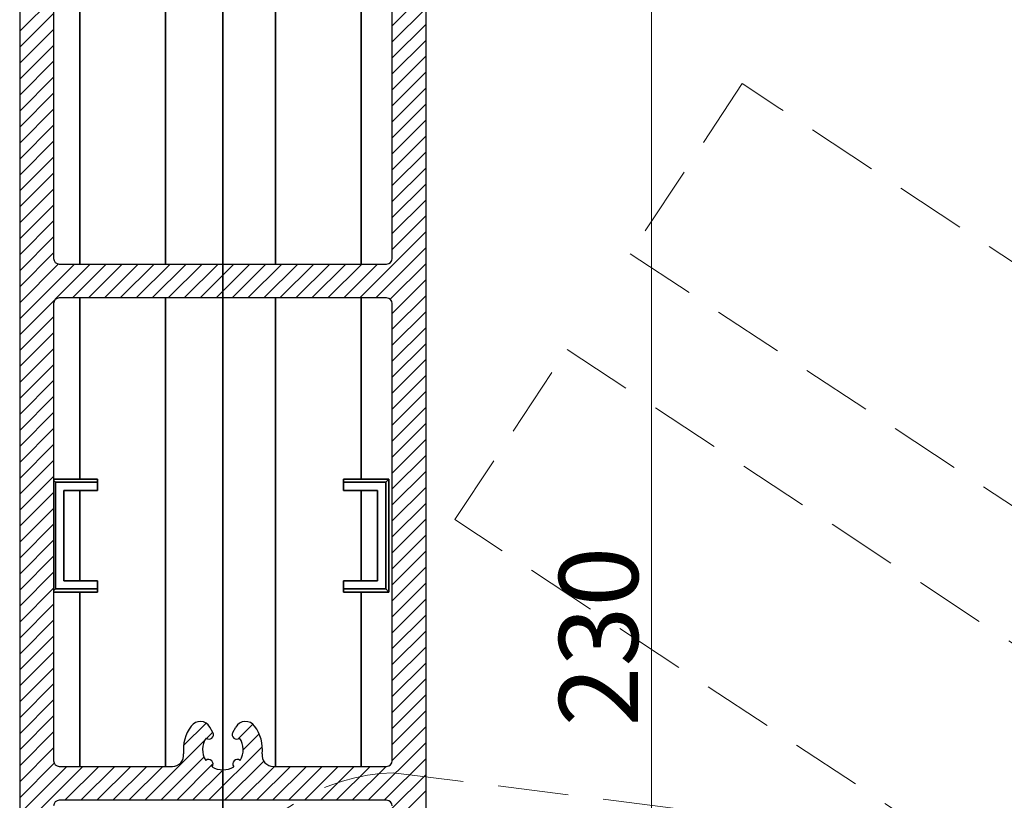
# Model space of a CAD drawing. Extents: x 118018 to 126113, y 15780 to 25404.
# Drawn here: x 121467 to 121554, y 15969 to 16038 of the extents above; entities that cross this region are included whole.
import ezdxf

# ---------------------------------------------------------------- set-up
doc = ezdxf.new("R2010")
doc.units = 0
doc.header["$LTSCALE"] = 50
doc.linetypes.add('DASHDOT', pattern=[18.5, 12, -3, 0.5, -3])
doc.linetypes.add('DASHED', pattern=[0.75, 0.5, -0.25])
doc.layers.get('0').update_dxf_attribs({"linetype": 'CONTINUOUS'})
doc.layers.get('Defpoints').update_dxf_attribs({"linetype": 'CONTINUOUS'})
doc.layers.add('E7', color=7, linetype='CONTINUOUS', lineweight=70)
doc.layers.add('Hawa6', color=3, linetype='CONTINUOUS', lineweight=35)
for name, color, linetype in [('Hawa2', 9, 'CONTINUOUS'), ('Hawa4', 4, 'CONTINUOUS'), ('M-EQU-CON-25', 6, 'CONTINUOUS')]:
    doc.layers.add(name, color=color, linetype=linetype)
doc.styles.add('ROMANS', font='romans.shx', dxfattribs={"width": 0.8})
doc.dimstyles.new('NORDIC-1-35-0', dxfattribs={"dimscale": 5, "dimtxt": 3.5, "dimasz": 3, "dimexe": 0.5, "dimexo": 0.5, "dimgap": 0.6, "dimtad": 1, "dimdec": 0, "dimdsep": 46, "dimtxsty": 'ROMANS', "dimcen": 2.5, "dimclrd": 256, "dimclre": 256, "dimclrt": 256, "dimadec": 1, "dimazin": 2, "dimtfac": 1, "dimtdec": 0, "dimtmove": 0, "dimatfit": 0, "dimfxl": 1, "dimtolj": 1, "dimtzin": 0, "dimlwd": 15, "dimlwe": 15, "dimarcsym": 0})

# ---------------------------------------------------------------- blocks, each defined once
blk = doc.blocks.new('*D80')
at = {"layer": 'Defpoints', "color": 0, "linetype": 'Continuous', "lineweight": 5, "transparency": 16777216}
for p in [(121501.709, 16098.366), (121501.814, 15868.373), (121522.496, 15868.373)]:
    blk.add_point(p, dxfattribs=at)
at = {"layer": 'E7', "linetype": 'Continuous', "lineweight": 15, "transparency": 16777216}
for p, q in [((121502.709, 16098.366), (121523.496, 16098.366)), ((121522.496, 16092.366), (121522.496, 15874.373)), ((121502.814, 15868.373), (121523.496, 15868.373))]:
    blk.add_line(p, q, dxfattribs=at)
at = {"layer": 'E7', "linetype": 'Continuous', "lineweight": 5, "transparency": 16777216}
for points in [[(121521.496, 16092.366), (121523.496, 16092.366), (121522.496, 16098.366)], [(121521.496, 15874.373), (121523.496, 15874.373), (121522.496, 15868.373)]]:
    blk.add_solid(points, dxfattribs=at)
at = {"layer": 'E7', "linetype": 'Continuous', "lineweight": 35, "transparency": 16777216, "insert": (121517.796, 15983.37), "char_height": 7, "attachment_point": 5, "rotation": 90, "style": 'ROMANS'}
blk.add_mtext('\\A1;230', dxfattribs=at)
blk = doc.blocks.new('inlook logo')
at = {"linetype": 'DASHED', "lineweight": 5, "ltscale": 0.25}
for points in [[(-8813.384, -474.018), (-8827.67, -495.681), (-8882.732, -459.367), (-8886.065, -457.168), (-8896.004, -472.238), (-8838.551, -510.129, 0.394162), (-8815.726, -506.261), (-8800.197, -482.715), (-8813.384, -474.018)], [(-8898.807, -537.966), (-8854.54, -567.161), (-8865.1, -583.172), (-8926.32, -542.796, -0.340874), (-8931.656, -527.253, -0.266605), (-8917.004, -518.203), (-8868.208, -524.358), (-8911.533, -495.784), (-8901.595, -480.714), (-8838.49, -522.333, -0.363661), (-8833.92, -537.638, -0.209036), (-8849.564, -543.76), (-8898.807, -537.966)]]:
    blk.add_lwpolyline(points, format="xyb", dxfattribs=at)

msp = doc.modelspace()

# ---------------------------------------------------------------- linework, layer by layer
at = {"layer": 'Hawa2', "color": 9, "ltscale": 0.106066}
for p, q in [((121466.509, 16036.98), (121469.509, 16039.98)), ((121499.509, 16037.453), (121502.509, 16040.453)), ((121499.509, 16036.039), (121502.509, 16039.039)), ((121466.509, 16035.566), (121469.509, 16038.566)), ((121466.509, 16034.151), (121469.509, 16037.151)), ((121499.509, 16034.624), (121502.509, 16037.624)), ((121499.509, 16033.21), (121502.509, 16036.21)), ((121466.509, 16032.737), (121469.509, 16035.737)), ((121499.509, 16031.796), (121502.509, 16034.796)), ((121466.509, 16031.323), (121469.509, 16034.323)), ((121466.509, 16029.909), (121469.509, 16032.909)), ((121499.509, 16030.382), (121502.509, 16033.382)), ((121499.509, 16028.968), (121502.509, 16031.968)), ((121466.509, 16028.495), (121469.509, 16031.495)), ((121466.509, 16027.08), (121469.509, 16030.08)), ((121499.509, 16027.553), (121502.509, 16030.553)), ((121466.509, 16025.666), (121469.509, 16028.666)), ((121499.509, 16026.139), (121502.509, 16029.139)), ((121499.509, 16024.725), (121502.509, 16027.725)), ((121466.509, 16024.252), (121469.509, 16027.252)), ((121466.509, 16022.838), (121469.509, 16025.838)), ((121499.509, 16023.311), (121502.509, 16026.311)), ((121499.509, 16021.897), (121502.509, 16024.897)), ((121466.509, 16021.423), (121469.509, 16024.423)), ((121499.509, 16020.482), (121502.509, 16023.482)), ((121466.509, 16020.009), (121469.509, 16023.009)), ((121466.509, 16018.595), (121469.509, 16021.595)), ((121499.509, 16019.068), (121502.509, 16022.068)), ((121499.509, 16017.654), (121502.509, 16020.654)), ((121466.509, 16017.181), (121469.509, 16020.181)), ((121466.509, 16015.767), (121469.509, 16018.767)), ((121466.509, 16014.352), (121469.509, 16017.352)), ((121471.179, 16013.366), (121474.179, 16016.366)), ((121472.593, 16013.366), (121475.593, 16016.366)), ((121474.008, 16013.366), (121477.008, 16016.366)), ((121475.422, 16013.366), (121478.422, 16016.366)), ((121476.836, 16013.366), (121479.836, 16016.366)), ((121478.25, 16013.366), (121481.25, 16016.366)), ((121479.664, 16013.366), (121482.664, 16016.366)), ((121481.079, 16013.366), (121484.079, 16016.366)), ((121482.493, 16013.366), (121485.493, 16016.366)), ((121483.907, 16013.366), (121486.907, 16016.366)), ((121485.321, 16013.366), (121488.321, 16016.366)), ((121486.735, 16013.366), (121489.735, 16016.366)), ((121488.15, 16013.366), (121491.15, 16016.366)), ((121489.564, 16013.366), (121492.564, 16016.366)), ((121490.978, 16013.366), (121493.978, 16016.366)), ((121492.392, 16013.366), (121495.392, 16016.366)), ((121493.807, 16013.366), (121496.807, 16016.366)), ((121495.221, 16013.366), (121498.221, 16016.366)), ((121499.509, 16011.997), (121502.509, 16014.997)), ((121499.509, 16010.583), (121502.509, 16013.583)), ((121499.509, 16009.169), (121502.509, 16012.169)), ((121466.509, 16008.696), (121469.509, 16011.696)), ((121466.509, 16007.281), (121469.509, 16010.281)), ((121499.509, 16007.754), (121502.509, 16010.754)), ((121499.509, 16006.34), (121502.509, 16009.34)), ((121466.509, 16005.867), (121469.509, 16008.867)), ((121466.509, 16004.453), (121469.509, 16007.453)), ((121499.509, 16004.926), (121502.509, 16007.926)), ((121499.509, 16003.512), (121502.509, 16006.512)), ((121466.509, 16003.039), (121469.509, 16006.039)), ((121499.509, 16002.098), (121502.509, 16005.098)), ((121466.509, 16001.624), (121469.509, 16004.624)), ((121466.509, 16000.21), (121469.509, 16003.21)), ((121499.509, 16000.683), (121502.509, 16003.683)), ((121499.509, 15999.269), (121502.509, 16002.269)), ((121466.509, 15998.796), (121469.509, 16001.796)), ((121499.509, 15997.855), (121502.509, 16000.855)), ((121466.509, 15997.382), (121469.509, 16000.382)), ((121466.509, 15995.968), (121469.509, 15998.968)), ((121499.509, 15996.441), (121502.509, 15999.441)), ((121499.509, 15995.026), (121502.509, 15998.026)), ((121466.509, 15994.553), (121469.509, 15997.553)), ((121466.509, 15993.139), (121469.509, 15996.139)), ((121499.509, 15993.612), (121502.509, 15996.612)), ((121499.509, 15992.198), (121502.509, 15995.198)), ((121466.509, 15991.725), (121469.509, 15994.725)), ((121499.509, 15990.784), (121502.509, 15993.784)), ((121466.509, 15990.311), (121469.509, 15993.311)), ((121466.509, 15988.897), (121469.509, 15991.897)), ((121499.509, 15989.37), (121502.509, 15992.37)), ((121499.509, 15987.955), (121502.509, 15990.955)), ((121466.509, 15987.482), (121469.509, 15990.482)), ((121466.509, 15986.068), (121469.509, 15989.068)), ((121499.509, 15986.541), (121502.509, 15989.541)), ((121466.509, 15984.654), (121469.509, 15987.654)), ((121499.509, 15985.127), (121502.509, 15988.127)), ((121499.509, 15983.713), (121502.509, 15986.713)), ((121466.509, 15983.24), (121469.509, 15986.24)), ((121466.509, 15981.825), (121469.509, 15984.825)), ((121499.509, 15982.299), (121502.509, 15985.299)), ((121499.509, 15980.884), (121502.509, 15983.884)), ((121466.509, 15980.411), (121469.509, 15983.411)), ((121499.509, 15979.47), (121502.509, 15982.47)), ((121466.509, 15978.997), (121469.509, 15981.997)), ((121466.509, 15977.583), (121469.509, 15980.583)), ((121499.509, 15978.056), (121502.509, 15981.056)), ((121499.509, 15976.642), (121502.509, 15979.642)), ((121466.509, 15976.169), (121469.509, 15979.169)), ((121466.509, 15974.754), (121469.509, 15977.754)), ((121499.509, 15975.227), (121502.509, 15978.227)), ((121466.509, 15973.34), (121469.509, 15976.34)), ((121499.509, 15973.813), (121502.509, 15976.813)), ((121499.509, 15972.399), (121502.509, 15975.399)), ((121466.509, 15971.926), (121469.509, 15974.926)), ((121466.509, 15970.512), (121469.509, 15973.512)), ((121470.52, 15968.866), (121473.52, 15971.866)), ((121471.934, 15968.866), (121474.934, 15971.866)), ((121473.348, 15968.866), (121476.348, 15971.866)), ((121474.762, 15968.866), (121477.762, 15971.866)), ((121476.177, 15968.866), (121479.177, 15971.866)), ((121486.076, 15968.866), (121489.076, 15971.866)), ((121487.49, 15968.866), (121490.49, 15971.866)), ((121488.905, 15968.866), (121491.905, 15971.866)), ((121490.319, 15968.866), (121493.319, 15971.866)), ((121491.733, 15968.866), (121494.733, 15971.866)), ((121493.147, 15968.866), (121496.147, 15971.866)), ((121494.561, 15968.866), (121497.561, 15971.866)), ((121495.976, 15968.866), (121498.976, 15971.866)), ((121499.509, 15968.156), (121502.509, 15971.156)), ((121499.509, 15966.742), (121502.509, 15969.742))]:
    msp.add_line(p, q, dxfattribs=at)
at = {"layer": 'Hawa2', "color": 9, "ltscale": 0.207663}
msp.add_line((121496.635, 16013.366), (121502.509, 16019.24), dxfattribs=at)
at = {"layer": 'Hawa2', "color": 9, "ltscale": 0.157663}
msp.add_line((121498.049, 16013.366), (121502.509, 16017.825), dxfattribs=at)
at = {"layer": 'Hawa2', "color": 9, "ltscale": 0.121363}
msp.add_line((121466.509, 16012.938), (121469.941, 16016.371), dxfattribs=at)
at = {"layer": 'Hawa2', "color": 9, "ltscale": 0.221195}
msp.add_line((121466.509, 16010.11), (121472.765, 16016.366), dxfattribs=at)
at = {"layer": 'Hawa2', "color": 9, "ltscale": 0.171195}
msp.add_line((121466.509, 16011.524), (121471.351, 16016.366), dxfattribs=at)
at = {"layer": 'Hawa2', "color": 9, "ltscale": 0.112069}
msp.add_line((121499.339, 16013.241), (121502.509, 16016.411), dxfattribs=at)
at = {"layer": 'Hawa2', "color": 9, "ltscale": 0.070309}
msp.add_line((121481.027, 15973.716), (121483.016, 15975.705), dxfattribs=at)
at = {"layer": 'Hawa2', "color": 9, "ltscale": 0.046181}
msp.add_line((121485.86, 15974.307), (121487.167, 15975.613), dxfattribs=at)
at = {"layer": 'Hawa2', "color": 9, "ltscale": 0.019501}
msp.add_line((121483.072, 15974.347), (121483.624, 15974.899), dxfattribs=at)
at = {"layer": 'Hawa2', "color": 9, "ltscale": 0.049917}
msp.add_line((121486.308, 15973.341), (121487.72, 15974.753), dxfattribs=at)
at = {"layer": 'Hawa2', "color": 9, "ltscale": 0.187795}
msp.add_line((121477.591, 15968.866), (121482.902, 15974.178), dxfattribs=at)
at = {"layer": 'Hawa2', "color": 9, "ltscale": 0.167946}
msp.add_line((121483.248, 15968.866), (121487.998, 15973.616), dxfattribs=at)
at = {"layer": 'Hawa2', "color": 9, "ltscale": 0.180975}
msp.add_line((121497.39, 15968.866), (121502.509, 15973.985), dxfattribs=at)
at = {"layer": 'Hawa2', "color": 9, "ltscale": 0.135485}
msp.add_line((121479.005, 15968.866), (121482.837, 15972.698), dxfattribs=at)
at = {"layer": 'Hawa2', "color": 9, "ltscale": 0.130975}
msp.add_line((121498.804, 15968.866), (121502.509, 15972.571), dxfattribs=at)
at = {"layer": 'Hawa2', "color": 9, "ltscale": 0.107841}
msp.add_line((121466.509, 15969.098), (121469.559, 15972.148), dxfattribs=at)
at = {"layer": 'Hawa2', "color": 9, "ltscale": 0.197883}
msp.add_line((121466.509, 15966.269), (121472.106, 15971.866), dxfattribs=at)
at = {"layer": 'Hawa2', "color": 9, "ltscale": 0.147883}
msp.add_line((121466.509, 15967.683), (121470.691, 15971.866), dxfattribs=at)
at = {"layer": 'Hawa2', "color": 9, "ltscale": 0.113707}
msp.add_line((121480.419, 15968.866), (121483.635, 15972.082), dxfattribs=at)
at = {"layer": 'Hawa2', "color": 9, "ltscale": 0.122703}
msp.add_line((121484.662, 15968.866), (121488.132, 15972.337), dxfattribs=at)
at = {"layer": 'Hawa2', "color": 9, "ltscale": 0.095487}
msp.add_line((121481.833, 15968.866), (121484.534, 15971.567), dxfattribs=at)
at = {"layer": 'Hawa4', "color": 4}
for p, q in [((121466.509, 16097.566), (121466.509, 15869.166)), ((121502.509, 15869.166), (121502.509, 16097.566)), ((121469.509, 16052.366), (121469.509, 16016.866)), ((121499.509, 16016.866), (121499.509, 16052.366)), ((121470.009, 16016.366), (121499.009, 16016.366)), ((121469.509, 16012.866), (121469.509, 15972.366)), ((121499.009, 16013.366), (121470.009, 16013.366)), ((121499.509, 15972.366), (121499.509, 16012.866)), ((121499.009, 15968.866), (121470.009, 15968.866))]:
    msp.add_line(p, q, dxfattribs=at)
at = {"layer": 'Hawa4', "color": 4, "ltscale": 0.013407}
for p, q in [((121483.631, 15974.886), (121483.363, 15975.35)), ((121485.386, 15974.886), (121485.654, 15975.35))]:
    msp.add_line(p, q, dxfattribs=at)
at = {"layer": 'Hawa4', "color": 4, "ltscale": 0.250697}
for p, q in [((121470.009, 15971.866), (121480.036, 15971.866)), ((121488.981, 15971.866), (121499.009, 15971.866))]:
    msp.add_line(p, q, dxfattribs=at)
at = {"layer": 'Hawa4', "color": 4}
for centre, radius, start, end in [((121470.009, 16016.866), 0.5, 180, 270), ((121499.009, 16016.866), 0.5, 270, 0), ((121470.009, 16012.866), 0.5, 90, 180), ((121499.009, 16012.866), 0.5, 0, 90), ((121484.509, 15973.366), 3.5, 143.57818, 186.37937), ((121482.497, 15974.85), 1, 30, 143.57818), ((121486.52, 15974.85), 1, 36.42182, 150), ((121484.509, 15973.366), 3.5, 353.62063, 36.42182), ((121484.509, 15973.366), 1.8, 145.59833, 212.24126), ((121483.285, 15974.686), 0.4, 229.21896, 30), ((121485.732, 15974.686), 0.4, 150, 310.78104), ((121484.509, 15973.366), 1.8, 327.75874, 34.40167), ((121480.036, 15972.866), 1, 270, 6.37937), ((121483.236, 15972.093), 0.4, 321.37937, 128.62063), ((121485.781, 15972.093), 0.4, 51.37937, 218.62063), ((121488.981, 15972.866), 1, 173.62063, 270), ((121470.009, 15972.366), 0.5, 180, 270), ((121484.509, 15973.366), 1.8, 237.75874, 302.24126), ((121499.009, 15972.366), 0.5, 270, 0), ((121470.009, 15968.366), 0.5, 90, 180), ((121499.009, 15968.366), 0.5, 0, 90)]:
    msp.add_arc(centre, radius, start, end, dxfattribs=at)
at = {"layer": 'Hawa6', "color": 3, "linetype": 'DASHDOT'}
msp.add_line((121484.509, 16161.74), (121484.509, 15858.506), dxfattribs=at)
at = {"layer": 'Hawa6', "color": 3}
for p, q in [((121471.844, 16052.866), (121471.844, 16016.366)), ((121479.44, 16052.866), (121479.44, 16016.366)), ((121489.177, 16016.366), (121489.177, 16052.866)), ((121496.773, 16052.866), (121496.773, 16016.366)), ((121479.44, 15976.566), (121479.44, 16013.366)), ((121489.177, 16013.366), (121489.177, 15976.566))]:
    msp.add_line(p, q, dxfattribs=at)
at = {"layer": 'Hawa6', "color": 3, "ltscale": 0.401248}
for p, q in [((121471.844, 16013.366), (121471.844, 15997.316)), ((121496.773, 16013.366), (121496.773, 15997.316))]:
    msp.add_line(p, q, dxfattribs=at)
at = {"layer": 'Hawa6', "color": 3, "ltscale": 0.097502}
for p, q in [((121473.409, 15997.316), (121469.508, 15997.316)), ((121469.508, 15987.316), (121473.409, 15987.316))]:
    msp.add_line(p, q, dxfattribs=at)
at = {"layer": 'Hawa6', "color": 3, "ltscale": 0.005941}
for p, q in [((121469.677, 15997.048), (121469.508, 15997.216)), ((121469.677, 15987.584), (121469.508, 15987.416))]:
    msp.add_line(p, q, dxfattribs=at)
at = {"layer": 'Hawa6', "color": 3, "ltscale": 0.236603}
for p, q in [((121469.677, 15987.584), (121469.677, 15997.048)), ((121498.941, 15987.584), (121498.941, 15997.048))]:
    msp.add_line(p, q, dxfattribs=at)
at = {"layer": 'Hawa6', "color": 3, "ltscale": 0.093301}
for p, q in [((121473.409, 15997.048), (121469.677, 15997.048)), ((121498.941, 15997.048), (121495.209, 15997.048)), ((121469.677, 15987.584), (121473.409, 15987.584)), ((121495.209, 15987.584), (121498.941, 15987.584))]:
    msp.add_line(p, q, dxfattribs=at)
at = {"layer": 'Hawa6', "color": 3, "ltscale": 0.006699}
for p, q in [((121473.409, 15997.316), (121473.409, 15997.048)), ((121495.209, 15997.316), (121495.209, 15997.048)), ((121473.409, 15987.584), (121473.409, 15987.316)), ((121495.209, 15987.584), (121495.209, 15987.316))]:
    msp.add_line(p, q, dxfattribs=at)
at = {"layer": 'Hawa6', "color": 3, "ltscale": 0.018301}
for p, q in [((121473.409, 15996.316), (121473.409, 15997.048)), ((121495.209, 15996.316), (121495.209, 15997.048)), ((121473.409, 15987.584), (121473.409, 15988.316)), ((121495.209, 15987.584), (121495.209, 15988.316))]:
    msp.add_line(p, q, dxfattribs=at)
at = {"layer": 'Hawa6', "color": 3, "ltscale": 0.1}
for p, q in [((121499.209, 15997.316), (121495.209, 15997.316)), ((121495.209, 15987.316), (121499.209, 15987.316))]:
    msp.add_line(p, q, dxfattribs=at)
at = {"layer": 'Hawa6', "color": 3, "ltscale": 0.009473}
for p, q in [((121498.941, 15997.048), (121499.209, 15997.316)), ((121498.941, 15987.584), (121499.209, 15987.316))]:
    msp.add_line(p, q, dxfattribs=at)
at = {"layer": 'Hawa6', "color": 3, "ltscale": 0.25}
msp.add_line((121499.209, 15987.316), (121499.209, 15997.316), dxfattribs=at)
at = {"layer": 'Hawa6', "color": 3, "ltscale": 0.075}
for p, q in [((121470.409, 15996.316), (121473.409, 15996.316)), ((121498.209, 15996.316), (121495.209, 15996.316)), ((121473.409, 15988.316), (121470.409, 15988.316)), ((121495.209, 15988.316), (121498.209, 15988.316))]:
    msp.add_line(p, q, dxfattribs=at)
at = {"layer": 'Hawa6', "color": 3, "ltscale": 0.2}
for p, q in [((121470.409, 15988.316), (121470.409, 15996.316)), ((121471.844, 15996.316), (121471.844, 15988.316)), ((121496.773, 15996.316), (121496.773, 15988.316)), ((121498.209, 15988.316), (121498.209, 15996.316))]:
    msp.add_line(p, q, dxfattribs=at)
at = {"layer": 'Hawa6', "color": 3, "ltscale": 0.386252}
for p, q in [((121471.844, 15987.316), (121471.844, 15971.866)), ((121496.773, 15987.316), (121496.773, 15971.866))]:
    msp.add_line(p, q, dxfattribs=at)
at = {"layer": 'Hawa6', "color": 3, "ltscale": 0.117502}
for p, q in [((121479.44, 15976.566), (121479.44, 15971.866)), ((121489.177, 15971.866), (121489.177, 15976.566))]:
    msp.add_line(p, q, dxfattribs=at)

# ---------------------------------------------------------------- block references
at = {"layer": 'M-EQU-CON-25', "linetype": 'ByBlock', "lineweight": -2}
msp.add_blockref('inlook logo', (130416.597, 16489.512), dxfattribs=at)

# ---------------------------------------------------------------- dimensions: what is measured, and where the dimension line sits
at = {"layer": 'E7', "linetype": 'Continuous', "lineweight": 35}
dim = msp.add_linear_dim(base=(121522.496, 15868.373), p1=(121501.709, 16098.366), p2=(121501.814, 15868.373), angle=90, dimstyle='NORDIC-1-35-0', dxfattribs=at)
dim.commit()
dim.dimension.update_dxf_attribs({"geometry": '*D80', "text_midpoint": (121517.796, 15983.37)})

doc.saveas('drawing.dxf')
